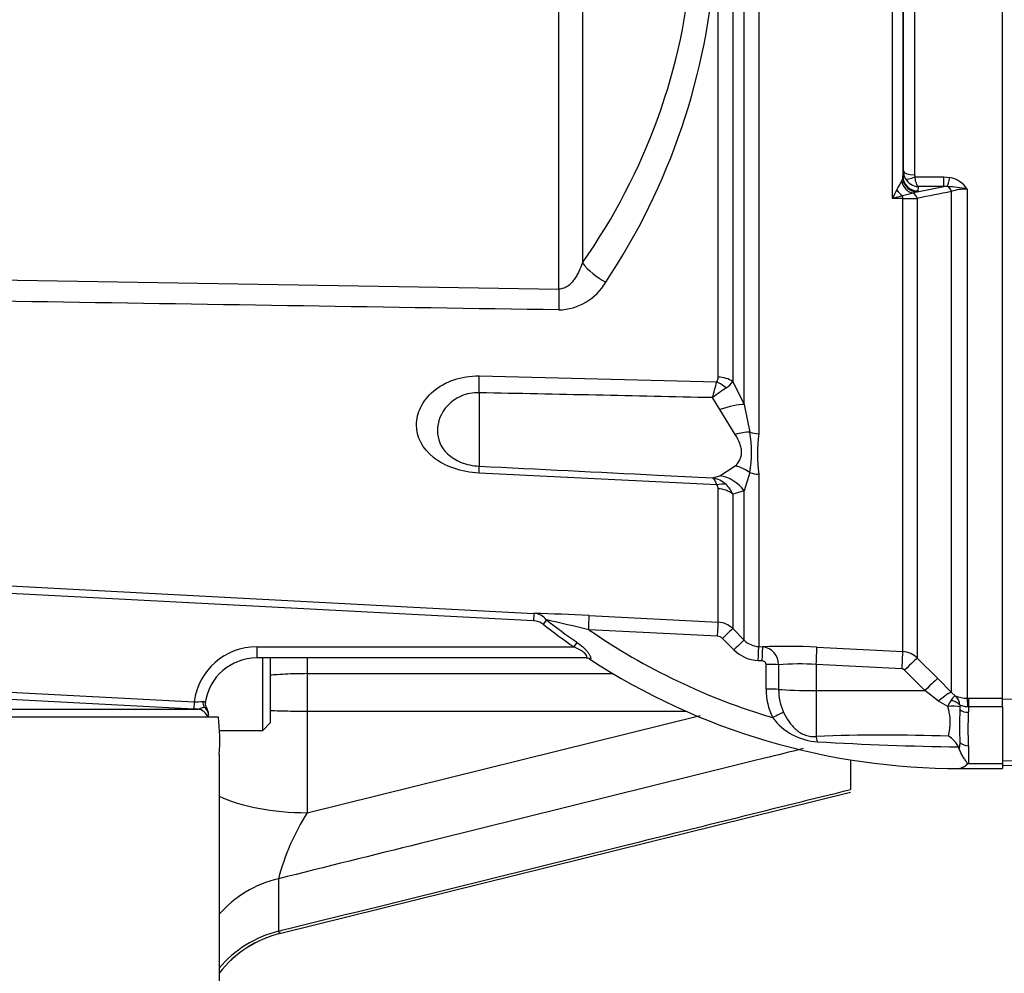
# Paper-space layout 'Sheet1' of a CAD drawing. Units: millimetres. Extents: x 0 to 3564, y 0 to 2520.
# Drawn here: x 1036 to 1169, y 1814 to 1942 of the extents above; entities that cross this region are included whole.
import ezdxf
from ezdxf.enums import TextEntityAlignment as Align

# ---------------------------------------------------------------- set-up
doc = ezdxf.new("R2010")
doc.units = ezdxf.units.MM
doc.header["$LTSCALE"] = 6
for name, color, linetype in [('Default', 7, 'Continuous'), ('tangent', 7, 'Continuous'), ('TSH-1', 7, 'Continuous'), ('visible', 7, 'Continuous')]:
    doc.layers.add(name, color=color, linetype=linetype)
doc.styles.add('SEACAD_Arial', font='arial.ttf')
doc.dimstyles.new('ISO-InstDr', dxfattribs={"dimtxt": 19.2, "dimasz": 26.88, "dimexe": 9.6, "dimexo": 9.6, "dimgap": 4.8, "dimtad": 1, "dimdec": 0, "dimzin": 0, "dimdsep": 46, "dimtxsty": 'SEACAD_Arial', "dimblk1": '_SE_FILLED', "dimblk2": '_SE_FILLED', "dimsah": 1, "dimcen": 9.6, "dimadec": 0, "dimazin": 0, "dimtfac": 0.5, "dimtofl": 0, "dimtmove": 0, "dimatfit": 3, "dimfxl": 1, "dimtzin": 0, "dimarcsym": 0})

# ---------------------------------------------------------------- blocks, each defined once
blk = doc.blocks.new('SE3')
at = {"layer": 'tangent', "color": 7, "linetype": 'Continuous'}
for p, q in [((1108.53, 1905.88), (1108.53, 1950.26)), ((1111.68, 1950.22), (1111.68, 1909.41)), ((1129.98, 1894), (1129.98, 1950.47)), ((1131.94, 1950.44), (1131.94, 1893.43)), ((1133.48, 1890.3), (1133.48, 1950.48)), ((1135.45, 1950.52), (1135.45, 1886.37)), ((1156.45, 1947.28), (1156.45, 1921.27)), ((1153.47, 1918.09), (1153.47, 1946.43)), ((1154.89, 1946.29), (1154.89, 1921.06)), ((1154.89, 1921.06), (1154.95, 1921.75)), ((1154.71, 1920.37), (1154.86, 1920.8)), ((1156.51, 1921), (1160.39, 1921)), ((1160.39, 1921), (1161.2, 1920.93)), ((1160.39, 1919.7), (1160.39, 1921)), ((1156.82, 1918.97), (1156.24, 1918.8)), ((1156.82, 1918.97), (1160.39, 1919.7)), ((1156.89, 1919.1), (1156.82, 1918.97)), ((1156.94, 1919.7), (1156.89, 1919.1)), ((1160.39, 1919.7), (1156.94, 1919.7)), ((1160.87, 1919.72), (1160.39, 1919.7)), ((1161.42, 1851.49), (1161.42, 1919.03)), ((1163.54, 1919.36), (1163.54, 1850.72)), ((1154.86, 1918.1), (1153.47, 1918.09)), ((1154.86, 1857.01), (1154.86, 1918.1)), ((1156.82, 1918.11), (1156.82, 1856.14)), ((971.18, 1908.15), (1108.53, 1905.88)), ((1097.77, 1894.16), (1129.79, 1893.36)), ((1131.94, 1893.43), (1133.48, 1890.3)), ((1097.77, 1891.9), (1097.77, 1882.01)), ((1130.21, 1889.63), (1129.21, 1891.24)), ((1133.48, 1890.3), (1134.26, 1886.59)), ((1132.29, 1886.28), (1130.21, 1889.63)), ((1130.21, 1880.72), (1132.29, 1882.05)), ((1129.79, 1879.47), (1097.77, 1881.06)), ((1129.21, 1880.42), (1130.21, 1880.72)), ((1134.26, 1881.15), (1133.48, 1878.7)), ((1135.45, 1880.91), (1135.45, 1857.68)), ((1129.98, 1860.98), (1129.98, 1878.95)), ((1133.48, 1878.7), (1131.94, 1878.24)), ((1131.94, 1878.24), (1131.94, 1860.1)), ((1133.48, 1858.56), (1133.48, 1878.7)), ((1029.73, 1866.11), (1105.16, 1862.15)), ((1105.11, 1861.16), (1029.68, 1865.11)), ((1105.16, 1862.15), (1105.11, 1861.16)), ((1112.58, 1861.87), (1129.98, 1860.98)), ((1106.83, 1861.29), (1106.38, 1860.71)), ((1129.91, 1859.08), (1112.53, 1859.96)), ((1131.94, 1860.1), (1133.48, 1858.56)), ((1110.94, 1858.25), (1110.52, 1857.65)), ((1132.11, 1857.24), (1130.57, 1858.79)), ((1067.8, 1857.65), (1110.52, 1857.65)), ((1067.8, 1857.65), (1067.8, 1856.15)), ((1135.45, 1857.68), (1135.98, 1857.65)), ((1143.28, 1857.6), (1154.86, 1857.01)), ((1074.6, 1856.15), (1074.6, 1854.03)), ((1112.72, 1855.99), (1112.67, 1855.99)), ((1135.91, 1855.75), (1135.38, 1855.78)), ((1136.44, 1851.96), (1136.44, 1855.28)), ((1138.13, 1855.23), (1138.13, 1851.91)), ((1143.19, 1855.25), (1143.19, 1851.76)), ((1154.77, 1854.66), (1143.19, 1855.25)), ((1156.82, 1856.14), (1159.57, 1853.37)), ((1074.6, 1854.03), (1115.81, 1854.03)), ((1074.6, 1854.03), (1074.6, 1848.92)), ((1157.84, 1851.75), (1155.1, 1854.51)), ((1159.57, 1853.37), (1161.42, 1851.49)), ((1032.42, 1851.66), (1059.37, 1850.25)), ((1143.19, 1851.76), (1157.84, 1851.75)), ((1143.19, 1851.76), (1143.19, 1845.56)), ((1159.69, 1850.32), (1157.84, 1851.75)), ((1161.42, 1851.49), (1161.93, 1851.06)), ((1059.32, 1849.25), (1032.37, 1850.67)), ((1059.37, 1850.25), (1059.32, 1849.25)), ((1060.84, 1850.15), (1060.86, 1850.1)), ((1160.92, 1849.6), (1159.69, 1850.32)), ((1163.54, 1850.72), (1163.7, 1850.72)), ((1163.7, 1850.72), (1168.3, 1850.72)), ((1163.7, 1850.72), (1163.7, 1849.56)), ((1060.94, 1849.44), (1061, 1849.42)), ((1061, 1849.42), (1061.02, 1849.41)), ((1061.29, 1848.55), (1061.29, 1848.54)), ((1125.74, 1848.92), (1074.6, 1848.92)), ((1074.6, 1848.92), (1074.6, 1835.29)), ((1162.54, 1849.56), (1162.57, 1849.14)), ((1163.7, 1849.56), (1163.64, 1849.56)), ((1163.7, 1849.56), (1163.7, 1848.82)), ((1168.3, 1849.56), (1163.7, 1849.56)), ((1074.6, 1835.29), (1127.56, 1848.41)), ((1162.57, 1844.72), (1162.47, 1843.9)), ((1163.7, 1844.31), (1163.7, 1841.93)), ((1163.7, 1841.93), (1168.3, 1841.93)), ((1190.8, 1842.87), (1168.3, 1842.24)), ((1070.71, 1826.38), (1070.71, 1819.32))]:
    blk.add_line(p, q, dxfattribs=at)
for centre, radius, start, end in [((1040.54, 1956.28), 89.25, 326.3383, 356.276), ((1156.98, 1921.76), 2.03, 180.3508, 209.0008), ((1094.59, 1955.17), 69.47, 328.8542, 329.9412), ((1157.05, 1921.8), 2.11, 209.0201, 267.0785), ((1157.04, 1921.27), 0.584, 179.7881, 206.6707), ((1160.57, 1917.46), 3.52, 32.6629, 79.8272), ((1197.45, 1896.85), 48.84, 152.7202, 154.2247), ((1475.65, 333.23), 1616.63, 101.20832, 101.37432), ((1159.4, 1898.42), 21.34, 78.8063, 86.0341), ((1163.42, 1913.17), 6.19, 88.9452, 108.9222), ((1161.75, 1889.32), 29.94, 103.3462, 106.0633), ((1159.47, 1902.86), 16.26, 101.4724, 106.5398), ((1154.98, 2194.43), 276.33, 269.9753, 270.3826), ((1108.33, 1910.58), 7.51, 271.5207, 329.8243), ((1128.89, 1893.97), 1.08, 325.8669, 2.1017), ((210.93, 2144.25), 952.5, 344.59596, 344.72803), ((1160.45, 1849.17), 52.4, 124.1132, 126.594), ((1129.56, 1894.93), 2.81, 302.2494, 327.8599), ((1117.13, 1883.87), 17.35, 350.9742, 9.0258), ((1156.96, 1883.64), 21.68, 172.7663, 187.2337), ((1128.56, 1876.74), 3.74, 47.9844, 79.9368), ((1129.21, 1878.97), 0.771, 358.7426, 40.6616), ((1128.96, 1877.12), 3.18, 20.6198, 48.7523), ((1105.03, 1859.88), 2.28, 38.2223, 86.7261), ((1162.3, 1932.18), 90.75, 231.9585, 235.2125), ((981.98, 1312.19), 563.11, 76.5939, 77.1902), ((1162.3, 1932.18), 90.01, 231.9585, 235.2125), ((1129.82, 1857.98), 3, 45.0015, 87.0237), ((1162.3, 1932.18), 87.71, 235.432, 253.4601), ((1129.86, 1858.08), 0.996, 44.903, 87.0181), ((1135.6, 1860.66), 2.98, 224.7676, 267.0412), ((1067.8, 1849.15), 8.5, 90, 172.5634), ((1135.63, 1860.75), 4.97, 224.8518, 267.0503), ((1139.16, 1780.41), 77.3, 86.9447, 92.3536), ((1135.72, 1855.26), 2.4, 359.2912, 83.7472), ((1154.71, 1854.01), 3, 45.0994, 87.0383), ((1140.79, 1824.69), 30.65, 85.513, 94.9907), ((1154.75, 1854.16), 0.498, 44.7498, 86.9721), ((1145.01, 1851.9), 8.57, 179.6065, 206.3123), ((1145.3, 1851.83), 7.17, 179.3494, 204.9219), ((1059.47, 1883.23), 32.98, 269.8285, 271.8924), ((1060.56, 1849.9), 0.374, 42.3187, 90.7642), ((1165.36, 1847.76), 4.8, 145.8087, 157.4706), ((1163.51, 1854.53), 3.82, 245.4658, 270.385), ((1160.81, 1849.74), 1.73, 1.0122, 49.6327), ((1063.14, 1848.45), 1.85, 177.0612, 178.3277), ((1154.15, 1847.43), 7.11, 345.0199, 17.7405), ((1163.99, 1849.69), 1.46, 176.6242, 185.2353), ((1218.74, 1846.57), 55.09, 177.6546, 182.3454), ((1143.8, 1852.9), 8.06, 216.5552, 267.0203), ((1152.52, 1608.67), 237.08, 87.9445, 92.2543), ((1168.21, 2269.16), 425.04, 266.6517, 269.2114), ((1102, 1818.04), 32.38, 147.8122, 165.0617)]:
    blk.add_arc(centre, radius, start, end, dxfattribs=at)
for centre, major_axis, ratio, start_param, end_param in [((1034.91, 1956.15), (91.73, 0), 0.931041, 5.704007, 6.215459), ((1156.45, 1921.76), (-1.5, 0), 0.329104, 0.017453, 1.570796), ((1156.48, 1920.71), (0.89, -1.79), 0.890749, 4.469415, 5.644352), ((1156.82, 1920.94), (1.41, -1.42), 0.970039, 4.017541, 5.486914), ((1156.89, 1921.07), (1.99, -0.17), 0.984696, 3.235638, 4.797623), ((1156.51, 1921.5), (-1.34, -0.68), 0.298597, 0.103102, 1.419107), ((1161.2, 1921.59), (-0.38, -1.96), 0.067146, 0.312206, 1.238518), ((1154.91, 1919.9), (1.16, -1.63), 0.547196, 4.733273, 5.32301), ((1160.71, 1918.78), (-0.198, 0.98), 0.746659, 4.81742, 5.804394), ((1154.81, 1917.72), (-0.011, 1), 0.061041, -1.180245, -0.757397), ((1156.12, 1917.84), (-0.201, 0.98), 0.751899, 4.8326, 5.859579), ((1115.09, 1909.41), (-4.09, 2.87), 0.472422, 0.978731, 1.830467), ((1108.79, 1905.88), (-0.08, -5), 0.052329, 4.713235, 5.310869), ((1097.51, 1890.86), (0.12, 5), 0.048297, -1.358717, -0.847219), ((1129.82, 1892.05), (3, 0), 0.651814, 0.785398, 1.518436), ((1129.63, 1891.38), (-2.44, 1.75), 0.601288, 4.551555, 5.059429), ((1129.95, 1887.92), (4.61, 1.94), 0.300551, 0.579888, 1.388584), ((1132.03, 1883.43), (4.52, 2.14), 0.516611, 0.830872, 1.275136), ((1135.6, 1888.49), (-3, 0), 0.70747, 1.107796, 1.518436), ((1097.51, 1877.06), (0.25, 4.99), 0.020288, -0.639685, -0.128187), ((1132.03, 1877.73), (-3.88, 3.15), 0.814235, 4.795662, 5.239926), ((1129.95, 1875.9), (-2.61, 4.26), 0.900901, 4.820671, 5.629367), ((1135.6, 1883.2), (-3, 0), 0.76283, 1.107796, 1.518436), ((1129.63, 1877.06), (2.28, 1.95), 0.697385, 0.467544, 0.975418), ((1129.82, 1876.53), (3, 0), 0.809685, 0.785398, 1.518436), ((1112.47, 1859.87), (0.1, 2), 0.027491, 4.756955, 6.22729), ((1129.87, 1858.98), (0.1, 2), 0.018736, 4.761284, 6.22365), ((1130.53, 1858.69), (1.42, 1.41), 0.019389, 0.042016, 1.522156), ((1132.07, 1857.14), (1.42, 1.41), 0.020603, 0.041052, 1.522658), ((1135.34, 1855.68), (0.1, 2), 0.014843, 4.762603, 6.226149), ((1135.88, 1855.66), (0.1, 2), 0.014521, 4.762697, 6.226087), ((1143.15, 1855.12), (0.13, 2.5), 0.014776, 4.765566, 6.182907), ((1154.73, 1854.53), (0.13, 2.5), 0.014776, 4.765566, 6.181821), ((1112.17, 1855.15), (0, -1), 0.97871, 2.554845, 3.141593), ((1136.4, 1855.18), (2, 0), 0.049586, 0.532262, 1.554035), ((1155.06, 1854.38), (1.78, 1.76), 0.024906, 0.071611, 1.521542), ((1157.8, 1851.62), (1.78, 1.76), 0.024894, 0.069083, 1.521536), ((1136.41, 1851.86), (2, 0), 0.049795, 0.533543, 1.554666), ((1143.3, 1852.07), (-6, 0), 0.052336, 0.533619, 1.553343), ((1159.65, 1849.73), (1.79, 1.74), 0.158549, 0.06711, 1.393398), ((1061.33, 1850.15), (0.051, 0.999), 0.780629, 1.49097, 2.301974), ((1061.81, 1850.01), (-0.496, -0.868), 0.976716, 5.081237, 5.851492), ((1160.88, 1849.17), (1.97, -0.35), 0.681575, 0.703515, 1.433231), ((1163.54, 1848.23), (-0.01, 2.5), 0.05092, -1.011128, -0.103269), ((1059.75, 1847.73), (0, -1.5), 0.999596, 1.856987, 3.089233), ((1059.79, 1848.54), (1.5, -0.08), 0.989919, 0.05295, 0.686397), ((1137.3, 1848), (1.78, 0.91), 0.037996, 0.55251, 1.534771), ((1160.89, 1848.94), (1.97, 0.34), 0.319814, 0.523562, 1.497311), ((1163.7, 1849.6), (-1.4, 0), 0.557371, 0.640424, 1.570796), ((1143.16, 1843.81), (-0.16, 1.99), 0.180927, -1.032257, -0.509136), ((1163.7, 1845.32), (-1.4, 0), 0.716143, 0.640424, 1.570796), ((1074.6, 1841.03), (15, 0), 0.382683, 3.80158, 4.712389), ((1074.6, 1813.24), (15, 0), 0.90744, 1.832596, 2.481605), ((1074.6, 1805.71), (15, 0), 0.93877, 1.832596, 2.481605)]:
    blk.add_ellipse(centre, major_axis=major_axis, ratio=ratio, start_param=start_param, end_param=end_param, dxfattribs=at)
for points, knots in [([(917.76, 2112.01), (923.07, 2114.54), (928.55, 2116.52), (937.03, 2118.68), (939.92, 2119.26), (945.7, 2120.14), (948.59, 2120.44), (957.27, 2120.91), (963.06, 2120.66), (974.67, 2119.02), (980.35, 2117.63), (988.59, 2114.75), (991.29, 2113.66), (994.62, 2112.11), (995.28, 2111.8), (996.65, 2111.26), (997.34, 2111.02), (999.44, 2110.39), (1000.85, 2110.09), (1003.01, 2109.83), (1003.74, 2109.77), (1005.2, 2109.72), (1005.93, 2109.73), (1008.13, 2109.73), (1012.54, 2109.73), (1028.69, 2109.73), (1043.37, 2109.72), (1058.06, 2109.72), (1062.46, 2109.72), (1066.87, 2109.72), (1069.07, 2109.72), (1069.8, 2109.73), (1071.26, 2109.65), (1071.99, 2109.58), (1074.16, 2109.28), (1075.6, 2108.94), (1078.35, 2108.03), (1079.68, 2107.46), (1082.24, 2106.07), (1083.47, 2105.26), (1085.74, 2103.45), (1086.79, 2102.45), (1088.71, 2100.26), (1089.58, 2099.07), (1091.07, 2096.59), (1091.71, 2095.28), (1093.28, 2091.19), (1093.82, 2088.32), (1093.87, 2083.92), (1093.85, 2082.45), (1093.85, 2079.51), (1093.85, 2075.11), (1093.85, 2058.96), (1093.85, 2038.4), (1093.85, 2020.78), (1093.85, 2014.17), (1093.85, 2013.44), (1093.85, 2011.97), (1093.86, 2011.24), (1093.8, 2009.04), (1093.64, 2007.59), (1092.74, 2003.3), (1091.66, 2000.59), (1088.55, 1995.62), (1086.59, 1993.47), (1081.94, 1989.88), (1079.35, 1988.54), (1075.16, 1987.24), (1073.74, 1986.94), (1071.58, 1986.67), (1070.85, 1986.61), (1069.39, 1986.56), (1068.66, 1986.57), (1064.98, 1986.57), (1062.05, 1986.57), (1057.64, 1986.57), (1056.17, 1986.61), (1053.27, 1986.37), (1051.84, 1986.13), (1049.02, 1985.4), (1047.63, 1984.9), (1044.98, 1983.7), (1043.71, 1982.99), (1041.29, 1981.34), (1040.09, 1980.48), (1037.69, 1978.8), (1034.08, 1976.27), (1025.66, 1970.38), (1017.24, 1964.48), (1011.22, 1960.27), (1008.82, 1958.58), (1007.62, 1957.73), (1003.97, 1955.27), (1001.45, 1953.74), (993.74, 1949.57), (988.39, 1947.33), (977.31, 1943.89), (971.52, 1942.69), (959.96, 1941.47), (954.17, 1941.42), (945.46, 1942.19), (942.54, 1942.59), (936.81, 1943.68), (933.99, 1944.35), (925.65, 1946.78), (920.27, 1948.93), (913.78, 1952.3), (912.5, 1953.02), (909.9, 1954.37), (908.59, 1955.01), (904.6, 1956.85), (901.9, 1957.96), (897.76, 1959.43), (896.35, 1959.87), (893.57, 1960.78), (892.19, 1961.28), (888.12, 1962.9), (885.47, 1964.13), (880.32, 1966.91), (877.82, 1968.46), (873.06, 1971.8), (870.8, 1973.6), (866.48, 1977.46), (864.42, 1979.52), (860.54, 1983.91), (858.73, 1986.21), (853.76, 1993.36), (851.03, 1998.48), (848.89, 2003.95)], [0, 0, 0, 0, 0.03125, 0.03125, 0.046875, 0.046875, 0.0625, 0.0625, 0.09375, 0.09375, 0.125, 0.125, 0.140625, 0.140625, 0.144531, 0.144531, 0.148438, 0.148438, 0.15625, 0.15625, 0.160156, 0.160156, 0.164063, 0.164063, 0.171875, 0.1875, 0.25, 0.25, 0.265625, 0.273438, 0.273438, 0.277344, 0.277344, 0.28125, 0.28125, 0.289063, 0.289063, 0.296875, 0.296875, 0.304688, 0.304688, 0.3125, 0.3125, 0.320313, 0.320313, 0.328125, 0.328125, 0.34375, 0.34375, 0.351563, 0.351563, 0.359375, 0.375, 0.4375, 0.46875, 0.46875, 0.472656, 0.472656, 0.476563, 0.476563, 0.484375, 0.484375, 0.5, 0.5, 0.515625, 0.515625, 0.53125, 0.53125, 0.539063, 0.539063, 0.542969, 0.542969, 0.546875, 0.546875, 0.5625, 0.5625, 0.570313, 0.570313, 0.578125, 0.578125, 0.585938, 0.585938, 0.59375, 0.59375, 0.601563, 0.601563, 0.609375, 0.625, 0.65625, 0.664063, 0.664063, 0.671875, 0.671875, 0.6875, 0.6875, 0.71875, 0.71875, 0.75, 0.75, 0.78125, 0.78125, 0.796875, 0.796875, 0.8125, 0.8125, 0.84375, 0.84375, 0.851562, 0.851562, 0.859375, 0.859375, 0.875, 0.875, 0.882812, 0.882812, 0.890625, 0.890625, 0.90625, 0.90625, 0.921875, 0.921875, 0.9375, 0.9375, 0.953125, 0.953125, 0.96875, 0.96875, 1, 1, 1, 1]), ([(1156.94, 1919.7), (1156.92, 1919.71), (1156.9, 1919.73), (1156.86, 1919.79), (1156.83, 1919.82), (1156.77, 1919.93), (1156.73, 1920.02), (1156.66, 1920.25), (1156.62, 1920.38), (1156.56, 1920.67), (1156.53, 1920.83), (1156.51, 1921)], [0, 0, 0, 0, 0.125, 0.125, 0.25, 0.25, 0.5, 0.5, 0.75, 0.75, 1, 1, 1, 1]), ([(1111.68, 1909.41), (1111.54, 1909.02), (1111.39, 1908.64), (1111.12, 1908.08), (1111.03, 1907.89), (1110.82, 1907.53), (1110.71, 1907.36), (1110.47, 1907.02), (1110.34, 1906.86), (1110.06, 1906.55), (1109.91, 1906.41), (1109.56, 1906.16), (1109.38, 1906.06), (1108.97, 1905.91), (1108.75, 1905.88), (1108.53, 1905.88)], [0, 0, 0, 0, 0.25, 0.25, 0.375, 0.375, 0.5, 0.5, 0.625, 0.625, 0.75, 0.75, 0.875, 0.875, 1, 1, 1, 1]), ([(1097.77, 1881.06), (1096.57, 1881.12), (1095.41, 1881.35), (1093.28, 1882.08), (1092.36, 1882.58), (1090.1, 1884.39), (1089.33, 1885.95), (1089.33, 1888.37), (1089.52, 1889.18), (1090.28, 1890.73), (1090.85, 1891.48), (1092.35, 1892.75), (1093.29, 1893.29), (1095.41, 1894.01), (1096.58, 1894.19), (1097.77, 1894.16)], [0, 0, 0, 0, 0.125, 0.125, 0.25, 0.25, 0.5, 0.5, 0.625, 0.625, 0.75, 0.75, 0.875, 0.875, 1, 1, 1, 1]), ([(1097.77, 1891.9), (1096.91, 1891.92), (1096.08, 1891.76), (1094.63, 1891.14), (1094.01, 1890.7), (1092.58, 1889.18), (1092.15, 1887.95), (1092.14, 1885.65), (1092.57, 1884.54), (1094, 1883.21), (1094.61, 1882.81), (1096.08, 1882.23), (1096.91, 1882.05), (1097.77, 1882.01)], [0, 0, 0, 0, 0.125, 0.125, 0.25, 0.25, 0.5, 0.5, 0.75, 0.75, 0.875, 0.875, 1, 1, 1, 1]), ([(1132.29, 1882.05), (1132.55, 1882.29), (1132.76, 1882.55), (1132.98, 1883.01), (1133.04, 1883.17), (1133.12, 1883.52), (1133.14, 1883.69), (1133.14, 1884.06), (1133.12, 1884.25), (1133.04, 1884.65), (1132.98, 1884.85), (1132.76, 1885.46), (1132.55, 1885.87), (1132.29, 1886.28)], [0, 0, 0, 0, 0.25, 0.25, 0.375, 0.375, 0.5, 0.5, 0.625, 0.625, 0.75, 0.75, 1, 1, 1, 1]), ([(1097.77, 1882.01), (1105.77, 1881.6), (1113.77, 1881.2), (1121.77, 1880.8), (1124.25, 1880.67), (1126.73, 1880.55), (1129.21, 1880.42)], [0, 0, 0, 0, 0.763497, 0.763497, 0.763497, 1, 1, 1, 1]), ([(1129.21, 1880.42), (1129.24, 1880.4), (1129.26, 1880.38), (1129.32, 1880.34), (1129.34, 1880.31), (1129.42, 1880.23), (1129.47, 1880.16), (1129.62, 1879.92), (1129.71, 1879.72), (1129.79, 1879.47)], [0, 0, 0, 0, 0.125, 0.125, 0.25, 0.25, 0.5, 0.5, 1, 1, 1, 1]), ([(1106.38, 1860.71), (1106.29, 1860.78), (1106.19, 1860.84), (1105.99, 1860.95), (1105.88, 1860.99), (1105.56, 1861.1), (1105.34, 1861.14), (1105.11, 1861.16)], [0, 0, 0, 0, 0.25, 0.25, 0.5, 0.5, 1, 1, 1, 1]), ([(1110.94, 1858.25), (1111.22, 1858.06), (1111.49, 1857.85), (1111.87, 1857.52), (1111.99, 1857.41), (1112.21, 1857.17), (1112.32, 1857.05), (1112.5, 1856.8), (1112.58, 1856.68), (1112.68, 1856.51), (1112.7, 1856.45), (1112.75, 1856.35), (1112.76, 1856.3), (1112.79, 1856.21), (1112.8, 1856.17), (1112.8, 1856.1), (1112.8, 1856.07), (1112.79, 1856), (1112.76, 1855.98), (1112.72, 1855.99)], [0, 0, 0, 0, 0.25, 0.25, 0.375, 0.375, 0.5, 0.5, 0.625, 0.625, 0.6875, 0.6875, 0.75, 0.75, 0.8125, 0.8125, 0.875, 0.875, 1, 1, 1, 1]), ([(1112.17, 1856.15), (1112.22, 1856.15), (1112.25, 1856.17), (1112.29, 1856.24), (1112.29, 1856.29), (1112.25, 1856.43), (1112.21, 1856.51), (1112.08, 1856.69), (1112, 1856.78), (1111.82, 1856.94), (1111.71, 1857.02), (1111.49, 1857.17), (1111.38, 1857.24), (1111.02, 1857.43), (1110.77, 1857.55), (1110.52, 1857.65)], [0, 0, 0, 0, 0.125, 0.125, 0.25, 0.25, 0.375, 0.375, 0.5, 0.5, 0.625, 0.625, 0.75, 0.75, 1, 1, 1, 1]), ([(1136.44, 1855.28), (1136.44, 1855.41), (1136.37, 1855.53), (1136.17, 1855.7), (1136.04, 1855.75), (1135.91, 1855.75)], [0, 0, 0, 0, 0.5, 0.5, 1, 1, 1, 1]), ([(1074.6, 1854.03), (1073.59, 1854.03), (1072.6, 1854.01), (1071.15, 1853.93), (1070.67, 1853.9), (1069.99, 1853.85), (1069.79, 1853.83), (1069.59, 1853.81)], [0, 0, 0, 0, 0.125, 0.125, 0.1875, 0.1875, 0.2139971, 0.2139971, 0.2139971, 0.2139971]), ([(1161.93, 1851.06), (1161.89, 1851.06), (1161.82, 1851), (1161.64, 1850.8), (1161.52, 1850.65), (1161.39, 1850.46)], [0, 0, 0, 0, 0.5, 0.5, 1, 1, 1, 1]), ([(1059.83, 1849.23), (1059.88, 1849.22), (1059.93, 1849.24), (1060.06, 1849.3), (1060.14, 1849.34), (1060.3, 1849.4), (1060.39, 1849.43), (1060.56, 1849.48), (1060.64, 1849.5), (1060.71, 1849.51)], [0, 0, 0, 0, 0.25, 0.25, 0.5, 0.5, 0.75, 0.75, 1, 1, 1, 1]), ([(1074.6, 1848.92), (1073.59, 1848.92), (1072.6, 1848.94), (1071.14, 1848.97), (1070.66, 1848.99), (1069.98, 1849.01), (1069.78, 1849.02), (1069.59, 1849.03)], [0, 0, 0, 0, 0.125, 0.125, 0.1875, 0.1875, 0.2137018, 0.2137018, 0.2137018, 0.2137018]), ([(1138.8, 1848.81), (1139.01, 1848.36), (1139.26, 1847.94), (1139.81, 1847.16), (1140.13, 1846.79), (1140.67, 1846.33), (1140.86, 1846.18), (1141.28, 1845.93), (1141.5, 1845.83), (1141.97, 1845.66), (1142.21, 1845.6), (1142.7, 1845.54), (1142.95, 1845.54), (1143.19, 1845.56)], [0, 0, 0, 0, 0.25, 0.25, 0.5, 0.5, 0.625, 0.625, 0.75, 0.75, 0.875, 0.875, 1, 1, 1, 1]), ([(1163.64, 1849.56), (1163.53, 1849.55), (1163.42, 1849.56), (1163.21, 1849.58), (1163.11, 1849.61), (1162.91, 1849.66), (1162.82, 1849.69), (1162.66, 1849.74), (1162.59, 1849.77), (1162.54, 1849.77)], [0, 0, 0, 0, 0.25, 0.25, 0.5, 0.5, 0.75, 0.75, 1, 1, 1, 1]), ([(1141.44, 1843.92), (1139.7, 1843.49), (1137.95, 1843.05), (1136.21, 1842.62), (1120.75, 1838.79), (1105.3, 1834.96), (1089.84, 1831.13), (1083.47, 1829.55), (1077.09, 1827.97), (1070.71, 1826.38)], [0.0824221, 0.0824221, 0.0824221, 0.0824221, 0.1503633, 0.1503633, 0.1503633, 0.7518167, 0.7518167, 0.7518167, 1, 1, 1, 1]), ([(1070.71, 1819.32), (1070.87, 1819.35), (1071.03, 1819.39), (1071.19, 1819.43), (1086.64, 1823.26), (1102.09, 1827.09), (1117.55, 1830.91), (1127.63, 1833.41), (1137.71, 1835.91), (1147.8, 1838.41)], [0, 0, 0, 0, 0.006133, 0.006133, 0.006133, 0.607586, 0.607586, 0.607586, 1, 1, 1, 1]), ([(1070.71, 1819.32), (1070.73, 1819.16), (1070.77, 1819.07), (1070.89, 1819.02), (1070.93, 1819.01), (1070.99, 1819.03), (1070.99, 1819.03), (1070.99, 1819.03)], [0, 0, 0, 0, 0.125, 0.125, 0.1875, 0.1875, 0.1905448, 0.1905448, 0.1905448, 0.1905448])]:
    blk.add_open_spline(points, degree=3, knots=knots, dxfattribs=at)
for points in [[(1108.53, 1903.07), (1062.59, 1903.78), (1016.64, 1904.5), (970.7, 1905.24)], [(1129.21, 1891.24), (1118.73, 1891.47), (1108.25, 1891.69), (1097.77, 1891.9)]]:
    blk.add_open_spline(points, degree=3, dxfattribs=at)
at = {"layer": 'visible', "color": 7, "linetype": 'Continuous'}
for p, q in [((1154.95, 1921.75), (1154.95, 1946.47)), ((1168.3, 1850.67), (1168.3, 1945.73)), ((1154.86, 1920.8), (1154.89, 1921.06)), ((1112.17, 1856.15), (1067.8, 1856.15)), ((1068.6, 1846.38), (1068.6, 1856.15)), ((1069.6, 1856.15), (1069.6, 1847.38)), ((1180.8, 1850.95), (1168.3, 1850.54)), ((1168.3, 1849.56), (1168.3, 1850.67)), ((958.72, 1849.23), (1059.83, 1849.23)), ((1059.83, 1849.23), (1059.32, 1849.25)), ((1060.71, 1849.51), (1060.94, 1849.44)), ((1061.3, 1848.43), (1061.29, 1848.55)), ((1168.3, 1849.56), (1168.3, 1841.93)), ((1062.63, 1848.15), (961, 1848.15)), ((1061.3, 1848.15), (1061.3, 1848.43)), ((1068.6, 1846.38), (1069.6, 1847.38)), ((1062.74, 1846.38), (1068.6, 1846.38)), ((1162.47, 1843.9), (1162.36, 1844.17)), ((1062.75, 1843.15), (1062.75, 1803.15)), ((1147.8, 1842.42), (1147.8, 1838.41)), ((1168.3, 1841.63), (1190.8, 1842.42)), ((1168.3, 1841.93), (1168.3, 1841.25)), ((1162.54, 1841.25), (1162.54, 1841.25)), ((1162.54, 1841.25), (1168.3, 1841.25)), ((1071.02, 1819.04), (1147.8, 1838.06))]:
    blk.add_line(p, q, dxfattribs=at)
for centre, radius, start, end in [((1097.85, 1577.94), 284.31, 87.0303, 88.5259), ((1067.8, 1849.15), 7, 90, 172.2428), ((1112.12, 1855.15), 1, 56.1389, 89.9787), ((1162.3, 1932.18), 90.93, 236.928, 270.1605), ((1061.65, 1849.92), 0.798, 167.021, 218.8746), ((1060.05, 1848.47), 1.24, 1.7395, 57.7845), ((1059.85, 1848.5), 1.44, 0.2339, 40.9846), ((1059.97, 1848.59), 1.33, 1.1581, 37.9017), ((1060.1, 1848.48), 1.19, 18.9622, 21.4761), ((1193.21, 1846.93), 30.72, 175.8742, 184.1258), ((1036.94, 1845.05), 25.87, 355.7956, 6.8891), ((1159.13, 1842.48), 3.65, 27.6844, 58.7506), ((1074.6, 1804.47), 15, 103.7626, 142.1855), ((1074.6, 1804.47), 15, 103.7015, 142.1855)]:
    blk.add_arc(centre, radius, start, end, dxfattribs=at)
for points, knots in [([(1162.54, 1841.25), (1162.69, 1841.25), (1162.88, 1841.32), (1163.18, 1841.51), (1163.28, 1841.58), (1163.43, 1841.72), (1163.48, 1841.77), (1163.53, 1841.85), (1163.55, 1841.88), (1163.56, 1841.94), (1163.55, 1841.98), (1163.52, 1842.07), (1163.47, 1842.13), (1163.38, 1842.26), (1163.33, 1842.33), (1163.18, 1842.54), (1163.07, 1842.68), (1162.88, 1843), (1162.79, 1843.16), (1162.62, 1843.51), (1162.54, 1843.7), (1162.47, 1843.9)], [0, 0, 0, 0, 0.25, 0.25, 0.375, 0.375, 0.4375, 0.4375, 0.46875, 0.46875, 0.5, 0.5, 0.5625, 0.5625, 0.625, 0.625, 0.75, 0.75, 0.875, 0.875, 1, 1, 1, 1]), ([(1163.7, 1841.93), (1163.59, 1841.83), (1163.48, 1841.73), (1163.27, 1841.57), (1163.17, 1841.49), (1162.87, 1841.32), (1162.69, 1841.25), (1162.54, 1841.25)], [0, 0, 0, 0, 0.25, 0.25, 0.5, 0.5, 1, 1, 1, 1])]:
    blk.add_open_spline(points, degree=3, knots=knots, dxfattribs=at)
blk = doc.blocks.new('DMBLK4780')
at = {"layer": 'Default', "linetype": 'Continuous'}
for points in [[(1743.1, 2004.27), (1738.62, 2031.15), (1734.14, 2004.27)], [(1743.1, 1983.03), (1734.14, 1983.03), (1738.62, 1956.15)]]:
    blk.add_hatch(color=7, dxfattribs=at).paths.add_polyline_path(points)
at = {"layer": 'Default', "color": 7, "linetype": 'Continuous'}
for p, q in [((1042.68, 2031.15), (1748.22, 2031.15)), ((1738.62, 1837.2), (1738.62, 2031.15)), ((1445.86, 1956.15), (1748.22, 1956.15))]:
    blk.add_line(p, q, dxfattribs=at)
at = {"layer": 'Default', "color": 7, "linetype": 'Continuous', "style": 'SEACAD_Arial'}
for s, p in [(')', (1714.62, 1934.07)), ('2.95"', (1714.62, 1862.28)), ('75', (1691.58, 1862.28)), ('(', (1714.62, 1843.92))]:
    blk.add_text(s, height=19.2, rotation=90, dxfattribs=at).set_placement(p, align=Align.TOP_LEFT)
blk = doc.blocks.new('_SE_FILLED')
at = {"color": 0}
blk.add_line((0, 0), (-1, 0), dxfattribs=at)
blk.add_solid([(0, 0), (-1, -0.1665), (-1, 0.1665), (0, 0)], dxfattribs=at)

psp = doc.layouts.new('Sheet1')

# ---------------------------------------------------------------- block references
at = {"layer": 'TSH-1'}
psp.add_blockref('SE3', (0, 0), dxfattribs=at)

# ---------------------------------------------------------------- dimensions: what is measured, and where the dimension line sits
at = {"layer": 'Default', "color": 7, "linetype": 'Continuous'}
dim = psp.add_linear_dim(base=(1738.62, 2031.15), p1=(1436.26, 1956.15), p2=(956.3, 2031.15), angle=90, text='\\A1;<>', dimstyle='ISO-InstDr', override={"dimpost": '\\X'}, dxfattribs=at)
dim.commit()
dim.dimension.update_dxf_attribs({"geometry": 'DMBLK4780', "text_midpoint": (1738.62, 1949.56), "dimtype": 160})

doc.saveas('drawing.dxf')
